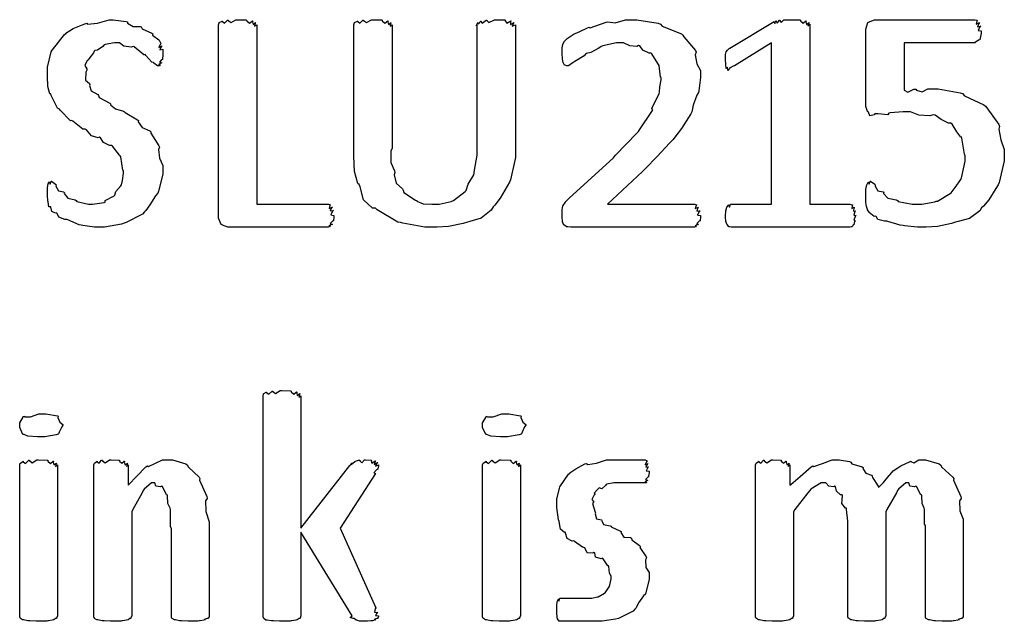
# Model space of a CAD drawing. Extents: x 0.18 to 8.09, y 0.52 to 9.56.
# Drawn here: x 1.36 to 1.95, y 8.51 to 8.87 of the extents above; entities that cross this region are included whole.
import ezdxf

# ---------------------------------------------------------------- set-up
doc = ezdxf.new("R2010")
doc.units = 0
doc.layers.get('0').update_dxf_attribs({"linetype": 'CONTINUOUS'})

msp = doc.modelspace()

# ---------------------------------------------------------------- linework, layer by layer
at = {"color": 0}
for points in [[(1.44472, 8.78082), (1.44472, 8.77701), (1.44217, 8.76676), (1.44168, 8.76563), (1.44032, 8.764), (1.43685, 8.75862), (1.43451, 8.7551), (1.43365, 8.75435), (1.43251, 8.75282), (1.42264, 8.74783), (1.4215, 8.7474), (1.41992, 8.74681), (1.40967, 8.74501), (1.40631, 8.74501), (1.40365, 8.74501), (1.39649, 8.7461), (1.39567, 8.74631), (1.39432, 8.74647), (1.38764, 8.74946), (1.38699, 8.74978), (1.38574, 8.74972), (1.38205, 8.75114), (1.38113, 8.75336), (1.3807, 8.75369), (1.38021, 8.75353), (1.37793, 8.75461), (1.37739, 8.75717), (1.37723, 8.75738), (1.37717, 8.75726), (1.37603, 8.75738), (1.37576, 8.76036), (1.37571, 8.76064), (1.3756, 8.76079), (1.37527, 8.76426), (1.37527, 8.7654), (1.37527, 8.7654), (1.37527, 8.76888), (1.37527, 8.76888), (1.37527, 8.76888), (1.37565, 8.77115), (1.37571, 8.77126), (1.37571, 8.77126), (1.37647, 8.77235), (1.37657, 8.77235), (1.37657, 8.77203), (1.37684, 8.771), (1.37744, 8.77279), (1.37766, 8.77279), (1.37766, 8.77279), (1.38015, 8.771), (1.38048, 8.77061), (1.38037, 8.76975), (1.382, 8.76688), (1.38493, 8.76628), (1.38547, 8.76585), (1.38525, 8.76531), (1.38748, 8.76258), (1.39193, 8.7615), (1.39264, 8.76107), (1.39301, 8.76053), (1.40001, 8.7589), (1.4024, 8.7589), (1.4024, 8.7589), (1.4094, 8.75999), (1.41, 8.76019), (1.41, 8.76124), (1.41542, 8.76389), (1.41585, 8.76432), (1.41585, 8.76432), (1.4165, 8.7665), (1.41954, 8.77001), (1.41976, 8.77061), (1.41976, 8.77061), (1.42036, 8.77311), (1.42106, 8.77761), (1.42106, 8.77908), (1.42068, 8.77946), (1.41943, 8.78737), (1.41911, 8.78797), (1.41857, 8.78851), (1.41444, 8.79383), (1.4139, 8.79428), (1.41271, 8.79417), (1.40901, 8.79601), (1.40717, 8.79893), (1.40653, 8.79926), (1.40582, 8.79883), (1.40186, 8.80007), (1.39876, 8.80365), (1.39806, 8.80404), (1.3966, 8.80414), (1.39046, 8.80881), (1.38981, 8.80925), (1.38906, 8.80903), (1.38298, 8.81554), (1.38243, 8.81619), (1.38129, 8.81674), (1.37755, 8.82443), (1.37723, 8.82531), (1.37679, 8.82531), (1.37549, 8.82986), (1.37527, 8.83604), (1.37527, 8.83811), (1.37527, 8.84147), (1.3776, 8.85058), (1.37809, 8.85157), (1.37836, 8.85183), (1.38547, 8.86111), (1.38634, 8.86176), (1.38628, 8.86199), (1.39079, 8.86464), (1.39774, 8.86751), (1.39893, 8.86783), (1.39931, 8.86724), (1.40533, 8.868), (1.41238, 8.87001), (1.41476, 8.87001), (1.41476, 8.87001), (1.42269, 8.86893), (1.42344, 8.86871), (1.42356, 8.86789), (1.42681, 8.86583), (1.43104, 8.866), (1.43169, 8.86567), (1.43224, 8.86458), (1.4381, 8.86199), (1.43864, 8.86154), (1.43847, 8.86079), (1.44239, 8.85792), (1.44254, 8.85764), (1.44254, 8.85764), (1.44358, 8.85558), (1.44363, 8.85547), (1.44319, 8.85504), (1.44239, 8.85331), (1.44428, 8.85417), (1.44428, 8.85417), (1.44379, 8.85374), (1.44288, 8.85189), (1.44472, 8.85221), (1.44472, 8.85221), (1.44472, 8.85151), (1.44472, 8.84993), (1.44472, 8.84939), (1.44472, 8.84858), (1.4445, 8.8464), (1.4445, 8.84614), (1.44396, 8.84592), (1.44265, 8.84446), (1.44407, 8.84397), (1.44407, 8.84397), (1.44353, 8.84386), (1.44211, 8.84299), (1.44342, 8.84267), (1.44342, 8.84267), (1.44314, 8.84267), (1.44249, 8.84224), (1.44233, 8.84224), (1.44151, 8.84224), (1.4394, 8.84386), (1.43907, 8.84418), (1.43804, 8.8444), (1.43457, 8.84853), (1.43408, 8.84896), (1.43326, 8.8489), (1.42757, 8.85363), (1.42692, 8.85394), (1.42572, 8.85346), (1.42128, 8.85411), (1.41868, 8.85612), (1.41781, 8.85612), (1.41569, 8.85612), (1.40994, 8.85504), (1.40935, 8.85482), (1.40853, 8.85389), (1.40533, 8.85167), (1.40375, 8.85146), (1.40349, 8.85113), (1.40306, 8.85004), (1.40022, 8.84646), (1.40001, 8.84592), (1.39925, 8.84538), (1.39785, 8.84244), (1.39893, 8.84033), (1.39893, 8.83963), (1.39833, 8.83832), (1.39817, 8.83356), (1.40056, 8.8316), (1.40087, 8.83094), (1.4005, 8.83046), (1.40169, 8.82715), (1.40554, 8.82493), (1.40608, 8.82443), (1.40636, 8.82314), (1.41276, 8.81967), (1.41347, 8.81922), (1.41331, 8.81868), (1.41624, 8.81625), (1.42101, 8.81489), (1.42171, 8.81446), (1.42204, 8.81407), (1.42947, 8.80974), (1.43018, 8.80925), (1.4299, 8.80854), (1.4324, 8.80507), (1.43701, 8.80317), (1.43756, 8.80251), (1.4375, 8.80171), (1.44243, 8.79411), (1.44276, 8.79318), (1.44211, 8.79189), (1.44271, 8.78668), (1.44472, 8.78228), (1.44472, 8.78082)], [(1.54769, 8.75196), (1.54769, 8.75119), (1.54747, 8.74914), (1.54747, 8.74892), (1.54688, 8.74869), (1.54546, 8.74724), (1.54682, 8.74675), (1.54682, 8.74675), (1.54622, 8.74664), (1.54465, 8.74576), (1.54574, 8.74544), (1.54574, 8.74544), (1.54531, 8.74544), (1.54432, 8.74501), (1.544, 8.74501), (1.48497, 8.74501), (1.48383, 8.74501), (1.48074, 8.74631), (1.48042, 8.74653), (1.47988, 8.74669), (1.47825, 8.75049), (1.47825, 8.75174), (1.47825, 8.86697), (1.47825, 8.86697), (1.47857, 8.86817), (1.47868, 8.86828), (1.47868, 8.86828), (1.48042, 8.86914), (1.48063, 8.86914), (1.48063, 8.86888), (1.48182, 8.86789), (1.48372, 8.86979), (1.4841, 8.86979), (1.48406, 8.86947), (1.48594, 8.86828), (1.48876, 8.87001), (1.48975, 8.87001), (1.48975, 8.87001), (1.49479, 8.86985), (1.49517, 8.86979), (1.49522, 8.86931), (1.49685, 8.86783), (1.49864, 8.86925), (1.49886, 8.86914), (1.49869, 8.86876), (1.49908, 8.86719), (1.5006, 8.86828), (1.5006, 8.86828), (1.50032, 8.86783), (1.5, 8.8661), (1.50125, 8.86697), (1.50125, 8.86697), (1.50125, 8.7589), (1.54443, 8.7589), (1.54443, 8.7589), (1.54563, 8.75857), (1.54574, 8.75846), (1.54536, 8.75803), (1.54482, 8.75624), (1.54676, 8.75722), (1.54682, 8.75717), (1.54639, 8.75672), (1.54551, 8.75483), (1.54747, 8.75521), (1.54747, 8.75521), (1.54693, 8.75472), (1.5459, 8.7525), (1.54769, 8.75211), (1.54769, 8.75196)], [(1.65701, 8.7921), (1.65701, 8.78711), (1.65408, 8.77365), (1.65354, 8.77214), (1.65213, 8.76975), (1.64794, 8.76247), (1.64464, 8.7584), (1.64356, 8.75738), (1.64247, 8.75538), (1.6365, 8.75049), (1.62967, 8.74858), (1.62815, 8.74804), (1.62554, 8.74729), (1.61675, 8.74539), (1.60965, 8.74501), (1.60732, 8.74501), (1.60243, 8.74501), (1.58925, 8.7474), (1.58778, 8.74783), (1.58632, 8.7481), (1.57383, 8.75558), (1.57281, 8.75651), (1.57096, 8.75651), (1.56554, 8.76161), (1.56358, 8.76942), (1.56304, 8.77083), (1.56222, 8.77132), (1.56017, 8.77869), (1.55979, 8.78782), (1.55979, 8.79081), (1.55979, 8.86697), (1.55979, 8.86697), (1.56011, 8.86822), (1.56022, 8.86828), (1.56022, 8.86828), (1.56196, 8.86914), (1.56218, 8.86914), (1.56218, 8.86888), (1.56338, 8.86789), (1.56526, 8.86979), (1.56565, 8.86979), (1.5656, 8.86951), (1.56739, 8.86828), (1.57032, 8.87001), (1.57129, 8.87001), (1.57129, 8.87001), (1.57633, 8.86985), (1.57671, 8.86979), (1.57676, 8.86931), (1.5784, 8.86783), (1.58018, 8.86925), (1.5804, 8.86914), (1.58024, 8.86876), (1.58063, 8.86719), (1.58214, 8.86828), (1.58214, 8.86828), (1.58187, 8.86783), (1.58154, 8.86621), (1.58279, 8.86697), (1.58279, 8.86697), (1.58279, 8.79275), (1.58203, 8.79085), (1.58203, 8.78407), (1.58421, 8.77908), (1.58453, 8.778), (1.58399, 8.77669), (1.58524, 8.77154), (1.58897, 8.76812), (1.58951, 8.76736), (1.5899, 8.766), (1.59694, 8.76144), (1.59776, 8.76107), (1.59771, 8.76074), (1.60151, 8.75917), (1.60667, 8.7589), (1.6084, 8.7589), (1.61111, 8.7589), (1.61843, 8.76053), (1.61925, 8.76085), (1.61968, 8.76107), (1.62674, 8.7665), (1.62728, 8.76714), (1.62728, 8.76714), (1.62864, 8.77089), (1.63194, 8.77658), (1.63226, 8.77756), (1.63226, 8.77821), (1.634, 8.78847), (1.634, 8.79189), (1.634, 8.86697), (1.6339, 8.86681), (1.63346, 8.86638), (1.63433, 8.86822), (1.63444, 8.86828), (1.63433, 8.86811), (1.6346, 8.86729), (1.63618, 8.86914), (1.63639, 8.86914), (1.63629, 8.86893), (1.63699, 8.86789), (1.63949, 8.86979), (1.63986, 8.86979), (1.63976, 8.86962), (1.64111, 8.86828), (1.64437, 8.87001), (1.64551, 8.87001), (1.64551, 8.87001), (1.65056, 8.86985), (1.65093, 8.86979), (1.65082, 8.86942), (1.65196, 8.86783), (1.65419, 8.86925), (1.6544, 8.86914), (1.65414, 8.86876), (1.65408, 8.86719), (1.65625, 8.86838), (1.65636, 8.86828), (1.65593, 8.86789), (1.65517, 8.86621), (1.65701, 8.86697), (1.65701, 8.86697), (1.65701, 8.7921)], [(1.76844, 8.75196), (1.76844, 8.75119), (1.76824, 8.74918), (1.76824, 8.74892), (1.76764, 8.74869), (1.76617, 8.74724), (1.76736, 8.74675), (1.76736, 8.74675), (1.76676, 8.74664), (1.76519, 8.74576), (1.76606, 8.74544), (1.76606, 8.74544), (1.76568, 8.74544), (1.76481, 8.74501), (1.76454, 8.74501), (1.69097, 8.74501), (1.69032, 8.74501), (1.68853, 8.74522), (1.68838, 8.74522), (1.68788, 8.74528), (1.68653, 8.74621), (1.68642, 8.74631), (1.68619, 8.74636), (1.68539, 8.74826), (1.68533, 8.74849), (1.68533, 8.74849), (1.68511, 8.75125), (1.68511, 8.75217), (1.68511, 8.75217), (1.68511, 8.75461), (1.68511, 8.75543), (1.68511, 8.75543), (1.68565, 8.75786), (1.68576, 8.75803), (1.68576, 8.75803), (1.68713, 8.76004), (1.68728, 8.76019), (1.68722, 8.76031), (1.68924, 8.76237), (1.68946, 8.76258), (1.71615, 8.78689), (1.71739, 8.78836), (1.73014, 8.8016), (1.73112, 8.80274), (1.73167, 8.80376), (1.73926, 8.81478), (1.73981, 8.81575), (1.73921, 8.81663), (1.74354, 8.82563), (1.74371, 8.82639), (1.74371, 8.82639), (1.74408, 8.82954), (1.74479, 8.83388), (1.74479, 8.83529), (1.74442, 8.83539), (1.74349, 8.8425), (1.74328, 8.8431), (1.74278, 8.84369), (1.73921, 8.84939), (1.73872, 8.84983), (1.73753, 8.84978), (1.73378, 8.85157), (1.73188, 8.85417), (1.73112, 8.85439), (1.73019, 8.85379), (1.72586, 8.85417), (1.72211, 8.85612), (1.72092, 8.85612), (1.71789, 8.85612), (1.70964, 8.85433), (1.70876, 8.85394), (1.70731, 8.85286), (1.70242, 8.85021), (1.69987, 8.84961), (1.69922, 8.84918), (1.69851, 8.84819), (1.69271, 8.84478), (1.69228, 8.8444), (1.69129, 8.84392), (1.68907, 8.84224), (1.68838, 8.84224), (1.68799, 8.84224), (1.68696, 8.84261), (1.68685, 8.84267), (1.68664, 8.84272), (1.68604, 8.84386), (1.68599, 8.84397), (1.68582, 8.84403), (1.68533, 8.84636), (1.68533, 8.84657), (1.68533, 8.84657), (1.68511, 8.8495), (1.68511, 8.85047), (1.68511, 8.85047), (1.68511, 8.85243), (1.68511, 8.85308), (1.68511, 8.85308), (1.68549, 8.85514), (1.68554, 8.85525), (1.68554, 8.85525), (1.68631, 8.85667), (1.68642, 8.85678), (1.68636, 8.85688), (1.68793, 8.85856), (1.68815, 8.85872), (1.68815, 8.85872), (1.69239, 8.86143), (1.69293, 8.86176), (1.69293, 8.86176), (1.69575, 8.86296), (1.70053, 8.86518), (1.70139, 8.86546), (1.70204, 8.86501), (1.71164, 8.86849), (1.71268, 8.86871), (1.71268, 8.86871), (1.71718, 8.86811), (1.72336, 8.87001), (1.72547, 8.87001), (1.73019, 8.87001), (1.743, 8.86783), (1.74436, 8.8674), (1.74539, 8.8661), (1.75694, 8.86143), (1.75782, 8.86068), (1.7584, 8.8596), (1.7654, 8.85146), (1.76585, 8.85047), (1.76535, 8.8489), (1.76633, 8.84343), (1.76844, 8.83946), (1.76844, 8.83811), (1.76844, 8.83513), (1.76753, 8.82715), (1.76736, 8.82617), (1.76622, 8.82449), (1.764, 8.81858), (1.76318, 8.81456), (1.76258, 8.81337), (1.76129, 8.81114), (1.75706, 8.80447), (1.7531, 8.79937), (1.75196, 8.79796), (1.74983, 8.79568), (1.7424, 8.7876), (1.7354, 8.78049), (1.73351, 8.77865), (1.71246, 8.7589), (1.76476, 8.7589), (1.76476, 8.7589), (1.76617, 8.75857), (1.76628, 8.75846), (1.7659, 8.75803), (1.76535, 8.75624), (1.76731, 8.75722), (1.76736, 8.75717), (1.76693, 8.75667), (1.76628, 8.75467), (1.76824, 8.75499), (1.76824, 8.75499), (1.76768, 8.7545), (1.76665, 8.75233), (1.76844, 8.75206), (1.76844, 8.75196)], [(1.86208, 8.75196), (1.8616, 8.75142), (1.86079, 8.74929), (1.86165, 8.74881), (1.86165, 8.74869), (1.86122, 8.74843), (1.86089, 8.74669), (1.86079, 8.74653), (1.8604, 8.74642), (1.85981, 8.74533), (1.85969, 8.74522), (1.85938, 8.74522), (1.85861, 8.74501), (1.8584, 8.74501), (1.78722, 8.74501), (1.78689, 8.74501), (1.78603, 8.74522), (1.78592, 8.74522), (1.7856, 8.74528), (1.78472, 8.74642), (1.78461, 8.74653), (1.78444, 8.74658), (1.78381, 8.74849), (1.78375, 8.74869), (1.78375, 8.74869), (1.78353, 8.75114), (1.78353, 8.75196), (1.78353, 8.75196), (1.78369, 8.75478), (1.78375, 8.75499), (1.78375, 8.75499), (1.78435, 8.75706), (1.7844, 8.75717), (1.7844, 8.75717), (1.78537, 8.7584), (1.78549, 8.75846), (1.78543, 8.75814), (1.78586, 8.75711), (1.78651, 8.7589), (1.78678, 8.7589), (1.81131, 8.7589), (1.81131, 8.85612), (1.78896, 8.84224), (1.78819, 8.84207), (1.78629, 8.84099), (1.78614, 8.84093), (1.78597, 8.84056), (1.78494, 8.83946), (1.78472, 8.84131), (1.78461, 8.84136), (1.78456, 8.84115), (1.7839, 8.84056), (1.78375, 8.8431), (1.78375, 8.84332), (1.78369, 8.84347), (1.78353, 8.84581), (1.78353, 8.84657), (1.78353, 8.84657), (1.78353, 8.84896), (1.78353, 8.84896), (1.78353, 8.84896), (1.7839, 8.85058), (1.78396, 8.85069), (1.78396, 8.85069), (1.78472, 8.85172), (1.78483, 8.85178), (1.78483, 8.85178), (1.78597, 8.85281), (1.78614, 8.85286), (1.81282, 8.86893), (1.81282, 8.86865), (1.81326, 8.86768), (1.81392, 8.86936), (1.81413, 8.86936), (1.81407, 8.86903), (1.81472, 8.86794), (1.81608, 8.86979), (1.81629, 8.86979), (1.81625, 8.86947), (1.817, 8.86828), (1.81858, 8.87001), (1.81913, 8.87001), (1.81913, 8.87001), (1.82221, 8.87001), (1.82324, 8.87001), (1.82324, 8.87001), (1.82829, 8.86985), (1.82867, 8.86979), (1.82867, 8.86931), (1.83024, 8.86783), (1.83192, 8.86925), (1.83214, 8.86914), (1.83197, 8.86876), (1.83231, 8.86719), (1.83388, 8.86833), (1.83388, 8.86828), (1.83361, 8.86783), (1.83311, 8.86632), (1.83431, 8.8674), (1.83431, 8.8674), (1.83431, 8.7589), (1.8584, 8.7589), (1.8584, 8.7589), (1.85981, 8.75857), (1.85992, 8.75846), (1.85969, 8.75797), (1.8596, 8.75624), (1.861, 8.75717), (1.861, 8.75717), (1.86074, 8.75662), (1.86051, 8.75467), (1.86187, 8.75499), (1.86187, 8.75499), (1.86149, 8.75444), (1.86089, 8.75233), (1.86208, 8.75206), (1.86208, 8.75196)], [(1.95139, 8.78993), (1.95139, 8.7851), (1.94829, 8.77203), (1.94769, 8.77061), (1.94629, 8.76839), (1.94217, 8.76156), (1.93881, 8.75771), (1.93772, 8.75672), (1.93658, 8.75483), (1.9305, 8.75028), (1.92361, 8.74858), (1.9221, 8.74804), (1.91954, 8.74729), (1.91108, 8.74539), (1.90435, 8.74501), (1.90213, 8.74501), (1.89919, 8.74501), (1.89133, 8.74593), (1.8904, 8.7461), (1.88878, 8.74621), (1.88135, 8.74849), (1.88064, 8.74869), (1.87929, 8.74869), (1.87522, 8.74978), (1.87414, 8.75151), (1.87369, 8.75174), (1.87304, 8.75157), (1.87011, 8.75401), (1.87001, 8.75413), (1.87001, 8.75413), (1.86897, 8.75553), (1.86893, 8.75564), (1.86893, 8.75564), (1.86849, 8.75743), (1.86849, 8.7576), (1.86849, 8.7576), (1.86806, 8.75999), (1.86806, 8.76019), (1.86806, 8.76118), (1.86806, 8.7634), (1.86806, 8.76411), (1.86806, 8.76411), (1.86806, 8.76704), (1.86806, 8.76801), (1.86806, 8.76801), (1.8686, 8.77051), (1.86871, 8.77061), (1.86871, 8.77061), (1.86947, 8.77208), (1.86957, 8.77214), (1.86957, 8.77186), (1.87001, 8.771), (1.87067, 8.77279), (1.87088, 8.77279), (1.87088, 8.77279), (1.87337, 8.771), (1.87369, 8.77061), (1.87358, 8.76975), (1.87522, 8.76688), (1.87836, 8.76628), (1.8789, 8.76585), (1.87869, 8.76531), (1.88129, 8.76258), (1.88633, 8.7615), (1.88715, 8.76107), (1.88753, 8.76053), (1.896, 8.7589), (1.89887, 8.7589), (1.90175, 8.7589), (1.9095, 8.76036), (1.91037, 8.76064), (1.91118, 8.76079), (1.91883, 8.76531), (1.91949, 8.76585), (1.91949, 8.76585), (1.92171, 8.76893), (1.92518, 8.77387), (1.92557, 8.77474), (1.92572, 8.7755), (1.92774, 8.78489), (1.92774, 8.78797), (1.92736, 8.78896), (1.92589, 8.79867), (1.92557, 8.79949), (1.92529, 8.79937), (1.92275, 8.80246), (1.91997, 8.80718), (1.91928, 8.80772), (1.91775, 8.80772), (1.91331, 8.80985), (1.90972, 8.8125), (1.90864, 8.81272), (1.90662, 8.81207), (1.8999, 8.8125), (1.89486, 8.81446), (1.89324, 8.81446), (1.8904, 8.81446), (1.88271, 8.81392), (1.88194, 8.81381), (1.88124, 8.81278), (1.87537, 8.81337), (1.87349, 8.81337), (1.87299, 8.81282), (1.87033, 8.81207), (1.86957, 8.81429), (1.86936, 8.81446), (1.86903, 8.81467), (1.86806, 8.81776), (1.86806, 8.81879), (1.86806, 8.86436), (1.86806, 8.86436), (1.86931, 8.86828), (1.86957, 8.86849), (1.86957, 8.86849), (1.87315, 8.87001), (1.87435, 8.87001), (1.9336, 8.87001), (1.9336, 8.87001), (1.935, 8.86968), (1.93511, 8.86957), (1.93479, 8.86914), (1.9344, 8.86735), (1.93636, 8.86833), (1.93642, 8.86828), (1.93599, 8.86778), (1.93533, 8.86578), (1.93728, 8.8661), (1.93728, 8.8661), (1.93674, 8.86567), (1.93571, 8.86356), (1.9375, 8.86322), (1.9375, 8.86307), (1.9375, 8.86176), (1.93674, 8.85818), (1.93664, 8.85786), (1.93587, 8.85764), (1.93386, 8.85633), (1.93403, 8.85612), (1.93403, 8.85612), (1.89106, 8.85612), (1.89106, 8.82769), (1.891, 8.82753), (1.89339, 8.82639), (1.89697, 8.82813), (1.89822, 8.82813), (1.89844, 8.82753), (1.90186, 8.82661), (1.90543, 8.82835), (1.90668, 8.82835), (1.91157, 8.82835), (1.92481, 8.82601), (1.92622, 8.82553), (1.92736, 8.82417), (1.93913, 8.81879), (1.94011, 8.81793), (1.94081, 8.81685), (1.94808, 8.80697), (1.94857, 8.80578), (1.94808, 8.80414), (1.94928, 8.79758), (1.95139, 8.79189), (1.95139, 8.78993)], [(1.57454, 8.51101), (1.57454, 8.51064), (1.57417, 8.5096), (1.57411, 8.5095), (1.57357, 8.50944), (1.572, 8.50885), (1.57303, 8.50862), (1.57303, 8.50862), (1.57249, 8.50857), (1.57107, 8.50803), (1.57086, 8.50797), (1.56999, 8.50797), (1.56803, 8.50776), (1.56739, 8.50776), (1.56646, 8.50776), (1.56435, 8.50776), (1.56369, 8.50776), (1.56321, 8.50782), (1.56147, 8.50836), (1.56131, 8.5084), (1.56108, 8.50846), (1.5599, 8.50939), (1.55979, 8.5095), (1.55925, 8.5095), (1.55761, 8.50999), (1.55871, 8.51101), (1.55871, 8.51101), (1.52789, 8.56136), (1.52789, 8.51079), (1.52761, 8.51069), (1.52735, 8.5096), (1.52724, 8.5095), (1.52675, 8.50939), (1.52572, 8.50874), (1.5255, 8.50862), (1.52474, 8.50851), (1.52235, 8.50803), (1.52203, 8.50797), (1.52138, 8.50792), (1.51764, 8.50776), (1.51639, 8.50776), (1.51503, 8.50776), (1.51129, 8.50797), (1.51096, 8.50797), (1.5101, 8.50803), (1.50749, 8.5084), (1.50726, 8.5084), (1.50683, 8.50846), (1.50558, 8.50939), (1.50553, 8.5095), (1.50553, 8.5095), (1.5051, 8.51047), (1.5051, 8.51079), (1.5051, 8.64339), (1.5051, 8.64339), (1.50543, 8.64481), (1.50553, 8.64492), (1.50553, 8.64492), (1.50706, 8.64578), (1.50726, 8.64578), (1.50726, 8.64546), (1.50863, 8.64453), (1.51058, 8.64643), (1.51096, 8.64643), (1.5109, 8.64615), (1.51264, 8.64492), (1.5154, 8.64665), (1.51639, 8.64665), (1.51639, 8.64665), (1.52165, 8.64649), (1.52203, 8.64643), (1.52203, 8.64594), (1.5236, 8.64447), (1.52528, 8.64589), (1.5255, 8.64578), (1.52533, 8.64535), (1.52572, 8.64382), (1.52724, 8.64492), (1.52724, 8.64492), (1.52696, 8.64442), (1.52664, 8.64274), (1.52789, 8.64361), (1.52789, 8.64361), (1.52789, 8.56375), (1.5574, 8.60151), (1.55724, 8.6014), (1.55669, 8.60101), (1.5586, 8.60292), (1.55871, 8.60303), (1.55849, 8.60286), (1.55811, 8.60211), (1.56044, 8.60406), (1.56065, 8.60411), (1.56065, 8.60411), (1.56261, 8.60476), (1.56326, 8.60476), (1.56326, 8.60439), (1.56451, 8.60325), (1.56614, 8.60499), (1.56674, 8.60499), (1.56674, 8.60499), (1.57015, 8.60482), (1.57042, 8.60476), (1.57026, 8.60444), (1.57053, 8.60297), (1.57264, 8.60444), (1.57281, 8.60433), (1.57249, 8.60389), (1.572, 8.60221), (1.57406, 8.60335), (1.57411, 8.60325), (1.57368, 8.60281), (1.57269, 8.60118), (1.57454, 8.60194), (1.57454, 8.60194), (1.57454, 8.60129), (1.57417, 8.59956), (1.57411, 8.59933), (1.57346, 8.5989), (1.57183, 8.59711), (1.57281, 8.59674), (1.57281, 8.59674), (1.55154, 8.56375), (1.57303, 8.51579), (1.5726, 8.51535), (1.57215, 8.51324), (1.57406, 8.51313), (1.57411, 8.51297), (1.57368, 8.51275), (1.57269, 8.51129), (1.57454, 8.51113), (1.57454, 8.51101)], [(1.3846, 8.62582), (1.38384, 8.62494), (1.38232, 8.62164), (1.382, 8.62056), (1.38178, 8.62039), (1.38053, 8.62001), (1.37364, 8.61888), (1.37137, 8.61888), (1.36936, 8.61888), (1.3635, 8.61919), (1.3616, 8.61996), (1.36117, 8.62017), (1.36051, 8.62033), (1.35856, 8.62446), (1.35856, 8.62582), (1.35856, 8.62717), (1.36089, 8.63103), (1.36138, 8.63124), (1.36144, 8.63092), (1.36502, 8.63086), (1.37006, 8.63276), (1.3718, 8.63276), (1.37429, 8.63276), (1.38135, 8.63151), (1.38178, 8.63124), (1.38157, 8.63049), (1.3827, 8.62771), (1.3846, 8.62631), (1.3846, 8.62582)], [(1.66331, 8.62582), (1.66254, 8.62494), (1.66103, 8.62164), (1.66069, 8.62056), (1.66049, 8.62039), (1.65924, 8.62001), (1.65235, 8.61888), (1.65007, 8.61888), (1.64806, 8.61888), (1.64219, 8.61919), (1.64031, 8.61996), (1.63986, 8.62017), (1.63921, 8.62033), (1.63726, 8.62446), (1.63726, 8.62582), (1.63726, 8.62717), (1.6396, 8.63103), (1.64008, 8.63124), (1.64014, 8.63092), (1.64372, 8.63086), (1.64876, 8.63276), (1.6505, 8.63276), (1.653, 8.63276), (1.66004, 8.63151), (1.66049, 8.63124), (1.66026, 8.63049), (1.6614, 8.62771), (1.66331, 8.62631), (1.66331, 8.62582)], [(1.38135, 8.51079), (1.38108, 8.51069), (1.38081, 8.5096), (1.3807, 8.5095), (1.38021, 8.50939), (1.37918, 8.50874), (1.37896, 8.50862), (1.3782, 8.50851), (1.37581, 8.50803), (1.37549, 8.50797), (1.37484, 8.50792), (1.37109, 8.50776), (1.36985, 8.50776), (1.36849, 8.50776), (1.36475, 8.50797), (1.36442, 8.50797), (1.36355, 8.50803), (1.36095, 8.50857), (1.36073, 8.50862), (1.3603, 8.50862), (1.35905, 8.50944), (1.359, 8.5095), (1.359, 8.5095), (1.35856, 8.51047), (1.35856, 8.51079), (1.35856, 8.60194), (1.35856, 8.60194), (1.35889, 8.60297), (1.359, 8.60303), (1.359, 8.60303), (1.36051, 8.60406), (1.36073, 8.60411), (1.36073, 8.60379), (1.36209, 8.60286), (1.36404, 8.60476), (1.36442, 8.60476), (1.36437, 8.60449), (1.3661, 8.60325), (1.36887, 8.60499), (1.36985, 8.60499), (1.36985, 8.60499), (1.37511, 8.60482), (1.37549, 8.60476), (1.37549, 8.60428), (1.37706, 8.60281), (1.37874, 8.60422), (1.37896, 8.60411), (1.3788, 8.60368), (1.37918, 8.602), (1.3807, 8.60308), (1.3807, 8.60303), (1.38043, 8.6026), (1.3801, 8.60107), (1.38135, 8.60194), (1.38135, 8.60194), (1.38135, 8.51079)], [(1.47265, 8.51079), (1.47265, 8.51047), (1.47211, 8.5096), (1.472, 8.5095), (1.4714, 8.50939), (1.46967, 8.50885), (1.47026, 8.50862), (1.47026, 8.50862), (1.4694, 8.50851), (1.46713, 8.50803), (1.46679, 8.50797), (1.46576, 8.50792), (1.46246, 8.50776), (1.46138, 8.50776), (1.45996, 8.50776), (1.45606, 8.50797), (1.45574, 8.50797), (1.45486, 8.50797), (1.45247, 8.50857), (1.45226, 8.50862), (1.45176, 8.50862), (1.45042, 8.50944), (1.45031, 8.5095), (1.45019, 8.5095), (1.44987, 8.51047), (1.44987, 8.51079), (1.44987, 8.56353), (1.44943, 8.56483), (1.44933, 8.57514), (1.44922, 8.5759), (1.44922, 8.5759), (1.44781, 8.57872), (1.44749, 8.58339), (1.44726, 8.58393), (1.44689, 8.58399), (1.44456, 8.58886), (1.44422, 8.58914), (1.44342, 8.58882), (1.44043, 8.58914), (1.43983, 8.5911), (1.43967, 8.5911), (1.43799, 8.5911), (1.43349, 8.58729), (1.43294, 8.58653), (1.43224, 8.58507), (1.4266, 8.57514), (1.426, 8.57374), (1.426, 8.51079), (1.42572, 8.51069), (1.42546, 8.5096), (1.42535, 8.5095), (1.42486, 8.50939), (1.42383, 8.50874), (1.42361, 8.50862), (1.42285, 8.50851), (1.42046, 8.50803), (1.42014, 8.50797), (1.41949, 8.50792), (1.41575, 8.50776), (1.4145, 8.50776), (1.41314, 8.50776), (1.4094, 8.50797), (1.40907, 8.50797), (1.40821, 8.50803), (1.4056, 8.50857), (1.40539, 8.50862), (1.40494, 8.50862), (1.40369, 8.50944), (1.40365, 8.5095), (1.40365, 8.5095), (1.40321, 8.51047), (1.40321, 8.51079), (1.40321, 8.60194), (1.40321, 8.60194), (1.40354, 8.60297), (1.40365, 8.60303), (1.40365, 8.60303), (1.40494, 8.60406), (1.40517, 8.60411), (1.40517, 8.60385), (1.40636, 8.60297), (1.40787, 8.60476), (1.40842, 8.60476), (1.40836, 8.60444), (1.41004, 8.60325), (1.41271, 8.60499), (1.41362, 8.60499), (1.41362, 8.60499), (1.41829, 8.60482), (1.41862, 8.60476), (1.41868, 8.60428), (1.42014, 8.60292), (1.4215, 8.60422), (1.42165, 8.60411), (1.42156, 8.60363), (1.42215, 8.602), (1.42339, 8.60303), (1.42339, 8.60303), (1.42318, 8.6026), (1.4229, 8.60107), (1.42383, 8.60194), (1.42383, 8.60194), (1.42383, 8.58979), (1.42421, 8.59006), (1.42882, 8.595), (1.43457, 8.60069), (1.43554, 8.60129), (1.43614, 8.60107), (1.44461, 8.60499), (1.44749, 8.60499), (1.45047, 8.60499), (1.45861, 8.60249), (1.45942, 8.60194), (1.46012, 8.60053), (1.46653, 8.59457), (1.46701, 8.59369), (1.46679, 8.59267), (1.47114, 8.58296), (1.47136, 8.58176), (1.47049, 8.58029), (1.47071, 8.57379), (1.47265, 8.5676), (1.47265, 8.56549), (1.47265, 8.51079)], [(1.66004, 8.51079), (1.65978, 8.51069), (1.6595, 8.5096), (1.6594, 8.5095), (1.6589, 8.50939), (1.65787, 8.50874), (1.65767, 8.50862), (1.6569, 8.50851), (1.65451, 8.50803), (1.65419, 8.50797), (1.65354, 8.50792), (1.64979, 8.50776), (1.64854, 8.50776), (1.64719, 8.50776), (1.64344, 8.50797), (1.64313, 8.50797), (1.64225, 8.50803), (1.63965, 8.50857), (1.63943, 8.50862), (1.639, 8.50862), (1.63775, 8.50944), (1.63769, 8.5095), (1.63769, 8.5095), (1.63726, 8.51047), (1.63726, 8.51079), (1.63726, 8.60194), (1.63726, 8.60194), (1.63758, 8.60297), (1.63769, 8.60303), (1.63769, 8.60303), (1.63921, 8.60406), (1.63943, 8.60411), (1.63943, 8.60379), (1.64079, 8.60286), (1.64274, 8.60476), (1.64313, 8.60476), (1.64307, 8.60449), (1.64481, 8.60325), (1.64757, 8.60499), (1.64854, 8.60499), (1.64854, 8.60499), (1.65381, 8.60482), (1.65419, 8.60476), (1.65419, 8.60428), (1.65576, 8.60281), (1.65744, 8.60422), (1.65767, 8.60411), (1.6575, 8.60368), (1.65787, 8.602), (1.6594, 8.60308), (1.6594, 8.60303), (1.65913, 8.6026), (1.65881, 8.60107), (1.66004, 8.60194), (1.66004, 8.60194), (1.66004, 8.51079)], [(1.73747, 8.53618), (1.73747, 8.53315), (1.73562, 8.52496), (1.73529, 8.52403), (1.73406, 8.52306), (1.73112, 8.51893), (1.72965, 8.51579), (1.729, 8.51514), (1.72786, 8.51394), (1.72, 8.50982), (1.71903, 8.5095), (1.71729, 8.50906), (1.70931, 8.50776), (1.70665, 8.50776), (1.70464, 8.50776), (1.70008, 8.50776), (1.69863, 8.50776), (1.69694, 8.50776), (1.69314, 8.50776), (1.69189, 8.50776), (1.6906, 8.50776), (1.68767, 8.50776), (1.68668, 8.50776), (1.68593, 8.50776), (1.68419, 8.50776), (1.68365, 8.50776), (1.68332, 8.50776), (1.6824, 8.50922), (1.68235, 8.5095), (1.68224, 8.50971), (1.68192, 8.51346), (1.68192, 8.51471), (1.68192, 8.51471), (1.68192, 8.51714), (1.68192, 8.51796), (1.68192, 8.51796), (1.68229, 8.52001), (1.68235, 8.52012), (1.68235, 8.52012), (1.68289, 8.52121), (1.683, 8.52121), (1.683, 8.52089), (1.68326, 8.51986), (1.68371, 8.52165), (1.68386, 8.52165), (1.68386, 8.52165), (1.68549, 8.52165), (1.68604, 8.52165), (1.68604, 8.52165), (1.68881, 8.52165), (1.68972, 8.52165), (1.68972, 8.52165), (1.69363, 8.52165), (1.69493, 8.52165), (1.69493, 8.52165), (1.69997, 8.52165), (1.70167, 8.52165), (1.70296, 8.52165), (1.70649, 8.5224), (1.70687, 8.52251), (1.70687, 8.52251), (1.71067, 8.52468), (1.71099, 8.5249), (1.71115, 8.5249), (1.71343, 8.52843), (1.7136, 8.52881), (1.7136, 8.52881), (1.71468, 8.53336), (1.71468, 8.53489), (1.71468, 8.53489), (1.71365, 8.53668), (1.71337, 8.54075), (1.71317, 8.54118), (1.71262, 8.54118), (1.70985, 8.54542), (1.70947, 8.54574), (1.70861, 8.54546), (1.70535, 8.54633), (1.70475, 8.54899), (1.70426, 8.54921), (1.70361, 8.54872), (1.70025, 8.54904), (1.69874, 8.55203), (1.69819, 8.55225), (1.69749, 8.55231), (1.6926, 8.55583), (1.69211, 8.55615), (1.69119, 8.55604), (1.6881, 8.55772), (1.68728, 8.56088), (1.6869, 8.56136), (1.68664, 8.56119), (1.68425, 8.56321), (1.68343, 8.56788), (1.68321, 8.56853), (1.68289, 8.56885), (1.68192, 8.57628), (1.68192, 8.57872), (1.68192, 8.58122), (1.68354, 8.58794), (1.68386, 8.58871), (1.68386, 8.58871), (1.68907, 8.5964), (1.68972, 8.59694), (1.68972, 8.59711), (1.69331, 8.59956), (1.69889, 8.60249), (1.69993, 8.60281), (1.70057, 8.60221), (1.70594, 8.60297), (1.71197, 8.60499), (1.71403, 8.60499), (1.71576, 8.60499), (1.71967, 8.60499), (1.72097, 8.60499), (1.72097, 8.60499), (1.72569, 8.60499), (1.72726, 8.60499), (1.72846, 8.60499), (1.73112, 8.60499), (1.73204, 8.60499), (1.73204, 8.60499), (1.73432, 8.60499), (1.73508, 8.60499), (1.73508, 8.60499), (1.73633, 8.60444), (1.73639, 8.60433), (1.73594, 8.60385), (1.73514, 8.60194), (1.73703, 8.60281), (1.73703, 8.60281), (1.73654, 8.60237), (1.73551, 8.60053), (1.73725, 8.60086), (1.73725, 8.60086), (1.73671, 8.60042), (1.73568, 8.59842), (1.73747, 8.59814), (1.73747, 8.59804), (1.73747, 8.59722), (1.73725, 8.59506), (1.73725, 8.59478), (1.73671, 8.59457), (1.7354, 8.59315), (1.73682, 8.59261), (1.73682, 8.59261), (1.73628, 8.5925), (1.73486, 8.59169), (1.73617, 8.59131), (1.73617, 8.59131), (1.73594, 8.59131), (1.73546, 8.5911), (1.73529, 8.5911), (1.73475, 8.5911), (1.73351, 8.5911), (1.73313, 8.5911), (1.73226, 8.5911), (1.73031, 8.5911), (1.72965, 8.5911), (1.72835, 8.5911), (1.72542, 8.5911), (1.72444, 8.5911), (1.72276, 8.5911), (1.71897, 8.5911), (1.71772, 8.5911), (1.71619, 8.5911), (1.71208, 8.59039), (1.71164, 8.59022), (1.71126, 8.58946), (1.70899, 8.58757), (1.70747, 8.58806), (1.70731, 8.58783), (1.70654, 8.58718), (1.70449, 8.58485), (1.70492, 8.58425), (1.70492, 8.58415), (1.70432, 8.58356), (1.70307, 8.58106), (1.70404, 8.57997), (1.70404, 8.57958), (1.70335, 8.57878), (1.70514, 8.57351), (1.70535, 8.57308), (1.70503, 8.57238), (1.70583, 8.56944), (1.70882, 8.56885), (1.70925, 8.56853), (1.70904, 8.56831), (1.71007, 8.56603), (1.71414, 8.56532), (1.71468, 8.56506), (1.71474, 8.56467), (1.72021, 8.56213), (1.72076, 8.56179), (1.72054, 8.56114), (1.72239, 8.55838), (1.72629, 8.55826), (1.72683, 8.55789), (1.72706, 8.55686), (1.73182, 8.55344), (1.73226, 8.5529), (1.73193, 8.55214), (1.73574, 8.54665), (1.73594, 8.54596), (1.73535, 8.54476), (1.73551, 8.54015), (1.73747, 8.53722), (1.73747, 8.53618)], [(1.92665, 8.51079), (1.92665, 8.51047), (1.92611, 8.5096), (1.926, 8.5095), (1.9254, 8.50939), (1.92367, 8.50885), (1.92426, 8.50862), (1.92426, 8.50862), (1.92339, 8.50851), (1.92117, 8.50803), (1.92079, 8.50797), (1.91976, 8.50792), (1.91644, 8.50776), (1.91536, 8.50776), (1.91396, 8.50776), (1.91004, 8.50797), (1.90972, 8.50797), (1.90886, 8.50797), (1.90647, 8.50857), (1.90625, 8.50862), (1.90576, 8.50862), (1.9044, 8.50944), (1.90429, 8.5095), (1.90419, 8.5095), (1.90386, 8.51047), (1.90386, 8.51079), (1.90386, 8.56549), (1.90343, 8.56629), (1.90332, 8.57514), (1.90321, 8.5759), (1.90321, 8.5759), (1.90201, 8.57872), (1.90169, 8.58339), (1.90147, 8.58393), (1.90104, 8.58399), (1.89854, 8.58886), (1.89822, 8.58914), (1.8974, 8.58882), (1.89442, 8.58914), (1.89382, 8.5911), (1.89367, 8.5911), (1.89204, 8.5911), (1.88769, 8.58729), (1.88715, 8.58653), (1.88639, 8.58507), (1.88064, 8.57514), (1.87999, 8.57374), (1.87999, 8.51079), (1.87972, 8.51069), (1.87944, 8.5096), (1.87935, 8.5095), (1.87885, 8.50939), (1.87782, 8.50874), (1.87761, 8.50862), (1.87685, 8.50851), (1.87429, 8.50803), (1.87392, 8.50797), (1.87332, 8.50792), (1.86968, 8.50776), (1.86849, 8.50776), (1.86714, 8.50776), (1.86344, 8.50797), (1.86307, 8.50797), (1.86219, 8.50803), (1.8596, 8.50857), (1.85938, 8.50862), (1.85894, 8.50862), (1.85769, 8.50944), (1.85764, 8.5095), (1.85764, 8.5095), (1.85721, 8.51047), (1.85721, 8.51079), (1.85721, 8.56549), (1.85721, 8.56808), (1.85644, 8.57514), (1.85633, 8.5759), (1.85579, 8.57579), (1.85357, 8.57872), (1.854, 8.58339), (1.85374, 8.58393), (1.85286, 8.58393), (1.85042, 8.58615), (1.84983, 8.58886), (1.84939, 8.58914), (1.84879, 8.58876), (1.84576, 8.58914), (1.84392, 8.5911), (1.84332, 8.5911), (1.84104, 8.5911), (1.83496, 8.58729), (1.83421, 8.58653), (1.83301, 8.58507), (1.82531, 8.57514), (1.82443, 8.57374), (1.82443, 8.51079), (1.82417, 8.51069), (1.82389, 8.5096), (1.82379, 8.5095), (1.82329, 8.50939), (1.82226, 8.50874), (1.82206, 8.50862), (1.82129, 8.50851), (1.8189, 8.50803), (1.81858, 8.50797), (1.81793, 8.50792), (1.81418, 8.50776), (1.81293, 8.50776), (1.81158, 8.50776), (1.80783, 8.50797), (1.80751, 8.50797), (1.80664, 8.50803), (1.80404, 8.50857), (1.80382, 8.50862), (1.80339, 8.50862), (1.80214, 8.50944), (1.80208, 8.5095), (1.80208, 8.5095), (1.80165, 8.51047), (1.80165, 8.51079), (1.80165, 8.60194), (1.80165, 8.60194), (1.80197, 8.60297), (1.80208, 8.60303), (1.80208, 8.60303), (1.80339, 8.60406), (1.8036, 8.60411), (1.8036, 8.60385), (1.80479, 8.60297), (1.80632, 8.60476), (1.80686, 8.60476), (1.80681, 8.60444), (1.80849, 8.60325), (1.81114, 8.60499), (1.81207, 8.60499), (1.81207, 8.60499), (1.81674, 8.60482), (1.81706, 8.60476), (1.81711, 8.60428), (1.81858, 8.60292), (1.81993, 8.60422), (1.8201, 8.60411), (1.81999, 8.60363), (1.82058, 8.602), (1.82183, 8.60303), (1.82183, 8.60303), (1.82161, 8.6026), (1.82135, 8.60107), (1.82226, 8.60194), (1.82226, 8.60194), (1.82226, 8.58979), (1.82286, 8.59006), (1.82844, 8.595), (1.83501, 8.60069), (1.83615, 8.60129), (1.83669, 8.60107), (1.84201, 8.60281), (1.84771, 8.60499), (1.84961, 8.60499), (1.85194, 8.60499), (1.85824, 8.60389), (1.85894, 8.60368), (1.85949, 8.60249), (1.86578, 8.60081), (1.86632, 8.60042), (1.86615, 8.59967), (1.86811, 8.5969), (1.87136, 8.59576), (1.87175, 8.59521), (1.87207, 8.5944), (1.87537, 8.58914), (1.87565, 8.58849), (1.87571, 8.58843), (1.87864, 8.59125), (1.88206, 8.5956), (1.8826, 8.59608), (1.8826, 8.59608), (1.8845, 8.59842), (1.88857, 8.60097), (1.88911, 8.60129), (1.88911, 8.60129), (1.89469, 8.604), (1.89518, 8.60411), (1.89513, 8.60406), (1.89686, 8.60314), (1.89996, 8.60499), (1.90104, 8.60499), (1.90403, 8.60499), (1.91217, 8.60249), (1.91297, 8.60194), (1.91379, 8.60053), (1.92046, 8.59457), (1.92101, 8.59369), (1.92079, 8.59267), (1.92512, 8.58296), (1.92535, 8.58176), (1.92449, 8.58029), (1.92469, 8.57428), (1.92665, 8.56917), (1.92665, 8.56743), (1.92665, 8.51079)]]:
    msp.add_lwpolyline(points, close=True, dxfattribs=at)

doc.saveas('drawing.dxf')
